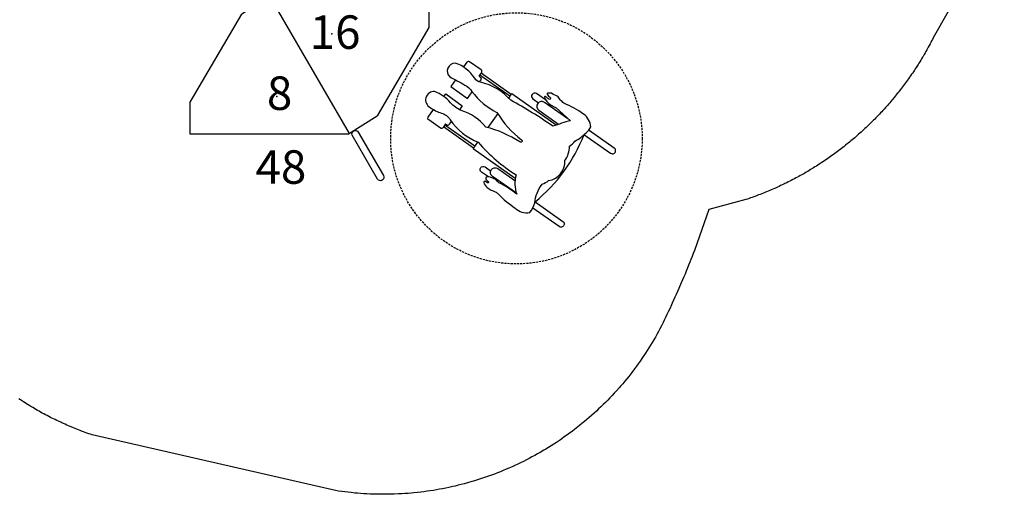
# Model space of a CAD drawing. Extents: x 5519 to 5896, y -5414 to -4972.
# Drawn here: x 5650 to 5884, y -5414 to -5301 of the extents above; entities that cross this region are included whole.
import ezdxf

# ---------------------------------------------------------------- set-up
doc = ezdxf.new("R2010")
doc.units = 0
doc.header["$MEASUREMENT"] = 0
doc.linetypes.add('DASHED', pattern=[0.75, 0.5, -0.25])
for name, color, linetype in [('2D_KBACCENT', 6, 'CONTINUOUS'), ('2D_KBSLIDE', 3, 'CONTINUOUS'), ('2D_TEXT', 7, 'CONTINUOUS'), ('CLAMP', 1, 'CONTINUOUS'), ('CPSC_SITDOWN', 6, 'CONTINUOUS'), ('EXITZONE_01', 1, 'CONTINUOUS'), ('EXITZONE_98', 52, 'CONTINUOUS'), ('EXITZONE_CSA03-1', 203, 'CONTINUOUS'), ('EXITZONE_CSA03-2', 21, 'CONTINUOUS'), ('MESSAGES', 154, 'CONTINUOUS'), ('PHASE-1', 6, 'CONTINUOUS'), ('STEPPOINTS', 4, 'CONTINUOUS'), ('WHEELCHAIR', 3, 'CONTINUOUS'), ('WHEELCHAIRTURN', 1, 'DASHED')]:
    doc.layers.add(name, color=color, linetype=linetype)
doc.styles.add('100', font='DCI.shx')
doc.styles.add('ARIAL', font='arialbd.ttf')
doc.styles.add('Arial Narrow', font='txt')

# ---------------------------------------------------------------- blocks, each defined once
blk = doc.blocks.new('KBTRST18')
at = {"layer": '2D_KBACCENT'}
for p, q in [((5, -48.21, -40.53), (-1.63, -52.45, -40.53)), ((5, -48.21, -40.53), (23.92, -80.98, -40.53)), ((42.99, -47.92, -40.53), (42.99, -55.67, -40.53)), ((-14.02, -73.49, -40.53), (-1.63, -52.45, -40.53)), ((42.99, -55.67, -40.53), (30.6, -76.71, -40.53)), ((-14.02, -81.15, -40.53), (-14.02, -73.49, -40.53)), ((23.82, -81.03, -40.53), (30.6, -76.71, -40.53)), ((23.82, -81.15, -40.53), (-14.02, -81.15, -40.53))]:
    blk.add_line(p, q, dxfattribs=at)
at = {"layer": '2D_KBACCENT', "elevation": -40.53}
for points in [[(1.83, -2.43), (3.73, -2.43), (3.73, -0.58, -0.878036), (5, -0.42), (5.04, -47.1, -1.000947), (3.73, -47.1), (3.73, -3.75), (0.68, -3.74)], [(46.23, -2.43), (44.33, -2.43), (44.33, -0.58, 0.878036), (43.06, -0.42), (43.01, -47.1, 1.000947), (44.33, -47.1), (44.33, -3.75), (47.38, -3.74)]]:
    blk.add_lwpolyline(points, format="xyb", dxfattribs=at)
for points in [[(4.83, -0.08), (43.22, -0.08)], [(5.34, -16.03), (42.72, -16.03)], [(5.34, -31.97), (42.72, -31.97)], [(5.34, -47.92), (42.99, -47.92)]]:
    blk.add_lwpolyline(points, dxfattribs=at)
blk.add_lwpolyline([(26.11, -80.65), (32.1, -91.03, -0.995856), (30.7, -91.85), (24.66, -81.36, -0.942983)], format="xyb", close=True, dxfattribs=at)
at = {"layer": 'CLAMP'}
for centre in [(0, 0, 31.22), (48, 0, 31.22)]:
    blk.add_circle(centre, 2.5, dxfattribs=at)
at = {"layer": 'STEPPOINTS'}
for p in [(19.83, -57.13, -31.94), (6.7, -72.11, -39.89)]:
    blk.add_point(p, dxfattribs=at)
at = {"layer": 'WHEELCHAIR'}
for p, q in [((54.95, -67.3, -40.53), (55.21, -67.47, -40.53)), ((62.29, -72.07, -40.53), (55.13, -67.05, -40.53)), ((62.61, -71.62, -40.53), (55.45, -66.59, -40.53)), ((53.64, -84.44, -40.53), (46.46, -79.4, -40.53)), ((53.95, -83.97, -40.53), (46.78, -78.94, -40.53)), ((46.95, -78.69, -40.53), (47.21, -78.87, -40.53))]:
    blk.add_line(p, q, dxfattribs=at)
at = {"layer": 'WHEELCHAIR', "elevation": -40.53}
for points in [[(49.25, -64.18, 0.693053), (47.93, -67.4)], [(54.76, -83.07, 0.022792), (54.76, -83.07, 0.075657), (63.81, -90.86, -0.285152), (63.81, -90.86, 0.16648), (63.91, -95.42, -0.998027), (63.91, -95.42, 0.049823), (59.64, -92.72, 0.050357), (59.64, -92.72, -0.203659), (59.64, -92.72, 0.222125), (56.79, -91.3, 0.542164), (56.64, -92.01, 0.038293), (57.13, -92.43, -0.873464), (56.96, -92.74, -0.09113), (56.46, -92.44, 0.671164), (56.04, -92.64, 0.15062), (56.91, -93.87, 0.082403), (58.78, -94.89, -0.141066), (59.51, -95.4, 0.05373), (59.51, -95.4, 0.065094), (63.58, -98.77, 0.271372), (67.04, -99.8, 0.127076), (68.23, -97.54, -0.01914), (68.23, -97.54, -0.155387), (69.99, -93.1, -23.353918), (69.99, -93.1, 0.050451), (71.54, -92.22, 0.384145), (75.42, -87.45, 0.158888), (76.49, -83.99, 0.09122), (77.81, -82.79, 0.073727), (80.45, -80.77, -0.059295), (80.45, -80.77, 0.156593), (81.57, -79.4, 0.226763), (79.85, -76.32, 0.054837), (75.2, -73.74, -0.014448), (74.26, -72.92, 0.194385), (73.56, -72.06, 0.01397), (72.18, -71.36, 0.144947), (71.26, -71.36, 0.507666), (71.18, -71.58, 0.082554), (71.96, -72.42, -0.835045), (71.59, -72.75, -0.021348), (70.99, -72.25, 0.112293), (70.75, -72.12, 0.583411), (70.55, -72.32, 0.128761), (71.11, -73.33, 0.101407), (73.34, -74.84), (73.34, -74.84), (76.72, -77.9, -4.012647), (76.72, -77.9, 0.016324), (72.56, -79.23, -0.020507), (72.56, -79.23, -0.305517), (72.56, -79.23, 0.028439), (62.49, -73.03, -0.124416), (62.49, -73.03, 0.159228), (55.31, -68.72, -0.224361), (53.9, -67.77, 0.027325), (53.9, -67.77, 0.177309), (49.25, -64.18, 0.064077), (49.25, -64.18)], [(54.95, -67.3), (55.56, -66.43, 0.414214), (55.44, -65.78), (52.68, -63.84, 0.414214), (52.02, -63.95), (51.24, -65.07, 0.414214)], [(47.93, -67.4, -0.002153), (51.54, -69.38, -0.1179), (53.2, -70.91, 0.120203), (59.19, -75.91, 0.099157), (65.08, -82.47, -1.053223), (64.68, -82.95, 0.080507), (56.53, -79.42, 0.144591), (50.66, -75.45, -0.118702), (48.15, -73.63, 0.124152), (44.33, -70.92)], [(55.21, -67.47, -0.414214), (55.32, -68.13), (54.96, -68.64, -0.414214)], [(44.33, -70.92, 0.814606), (43.3, -74.75, 0.817162)], [(70.82, -72.95), (68.66, -71.43, 1), (67.79, -72.67), (69.11, -73.6, 1)], [(43.3, -74.75, 0.073073), (45.96, -76.1, 0.142651), (45.96, -76.1, -0.176156), (48.06, -77.66, 0.14648), (54.76, -83.07)], [(76.15, -77.48), (70.53, -73.53, 1), (69.2, -75.42)], [(46.95, -78.69), (46.35, -79.56, -0.414214), (45.7, -79.67), (42.93, -77.73, -0.414214), (42.81, -77.08), (44.09, -75.26)], [(59.38, -76.22), (57.04, -79.56, 0.414214)], [(69.2, -75.42), (73.91, -78.72, 1)], [(47.21, -78.87, 0.414214), (47.86, -78.76), (48.35, -78.06, 0.414214)], [(68.29, -97.29, 0.128738), (79.98, -81.23)], [(79.95, -81.2), (86.33, -85.68, 1), (87.2, -84.44), (81.18, -80.22, 1)], [(57.15, -91.32), (55.51, -90.17, -1), (56.38, -88.93), (57.7, -89.86, -1)], [(63.85, -95.24), (58.12, -91.22, -1), (59.44, -89.33)], [(59.44, -89.33), (63.51, -92.18, -1)], [(68.29, -97.29), (74.92, -101.94, -1), (74.05, -103.18), (67.76, -98.77, -1)]]:
    blk.add_lwpolyline(points, format="xyb", dxfattribs=at)
for points in [[(49.3, -68.15), (48.19, -69.73), (52.2, -72.57), (53.29, -71.03)], [(46.52, -72.12), (46.98, -71.46), (50.93, -74.38), (50.3, -75.29)], [(62, -72.49), (62.73, -71.44), (73.35, -78.89)], [(63.58, -91.67), (53.52, -84.61), (54.62, -83.01)]]:
    blk.add_lwpolyline(points, dxfattribs=at)
at = {"layer": 'WHEELCHAIRTURN'}
blk.add_circle((63.85, -82.13, -40.53), 30, dxfattribs=at)
at = {"layer": '2D_TEXT', "style": 'Arial Narrow'}
for s, p in [('16', (14.54, -60.75, 16.54)), ('8', (4.32, -75.33, -15.36))]:
    blk.add_text(s, height=8, dxfattribs=at).set_placement(p)
at = {"layer": 'MESSAGES', "color": 142, "style": 'ARIAL'}
blk.add_text('48', height=8, dxfattribs=at).set_placement((1.61, -92.97))
blk = doc.blocks.new('KBSSPS04')
at = {"layer": '2D_KBSLIDE'}
blk.add_lwpolyline([(3.95, 0), (4.05, -1.97, 0.376739), (4.49, -2.42), (9.17, -2.42, -0.23759), (10.82, -3.25), (11.59, -3.92, 0.109856), (16.92, -6.79, 0.045945), (21.97, -7.74, 0.118802), (32.62, -6.19, 0.08089), (36, -4.16), (37.26, -3.08, -0.162411), (38.82, -2.45), (43.36, -2.45, 0.400786), (43.86, -1.97), (43.94, 0.29, 0.036156), (43.93, 0.53, 0.55443), (43.52, 0.72), (43.41, 0.59, -0.239982), (43.24, 0.51), (37.09, 0.52, -0.209775), (36.65, 0.71, 0.098731), (36.13, 1.09), (35.47, 1.24), (34.26, 1.41), (32.75, 1.54), (31.8, 1.61), (29.96, 1.7), (28.38, 1.75), (27.23, 1.78), (26, 1.8), (23.95, 1.81), (21.91, 1.8), (20.15, 1.77), (18.45, 1.72), (17.94, 1.7), (16.82, 1.64), (16.07, 1.61), (14.39, 1.49), (13.65, 1.41, 0.01726), (12.43, 1.24, 0.036586), (11.74, 1.07, 0.110112), (11.52, 0.93), (11.24, 0.68, -0.201962), (10.76, 0.52), (8.79, 0.51), (5.7, 0.52), (4.67, 0.51, -0.244302), (4.48, 0.61, 0.025485), (4.42, 0.68, 0.680118), (3.98, 0.53, -0.009004)], format="xyb", close=True, dxfattribs=at)
for points in [[(10.76, 0.52), (37.09, 0.52)], [(38.82, -2.45), (9.29, -2.44)]]:
    blk.add_lwpolyline(points, dxfattribs=at)
for points in [[(35.23, -4.79), (35.29, -13.04), (35.46, -17.56, -0.069692), (33.15, -40.14, 0.106813), (31.61, -68.19, 0.044056), (33.01, -75.55, -0.007789), (34.36, -80.36, -0.161021), (34.3, -82.33, -0.193773), (32.49, -83.52), (17.79, -89.08), (16.9, -89.43, 0.002754), (15.53, -89.83, -0.275521), (14.1, -89.36, -0.021993), (13, -87.1), (12.46, -85.32, -0.037385), (9.53, -73.52, -0.093595), (10.65, -38.58, 0.062784), (12.78, -15.04), (12.68, -4.77)], [(15.31, -84.38, -0.037318), (12.49, -73.03, -0.093548), (13.58, -39.23, 0.062698), (15.78, -14.98), (15.69, -6.38)], [(32.24, -6.34), (32.29, -13.1), (32.46, -17.67, -0.069576), (30.24, -39.38, 0.10635), (28.63, -68.58, 0.043676), (30.13, -76.38, -0.003693), (30.77, -78.62, -0.007818)]]:
    blk.add_lwpolyline(points, format="xyb", dxfattribs=at)
at = {"layer": 'CPSC_SITDOWN'}
blk.add_line((24.02, 5.17), (24.02, -5.79), dxfattribs=at)
for points in [[(15.69, 14), (32.24, 14), (32.24, 0), (15.69, 0)], [(24.02, 5.17), (24.37, 5.17), (24.02, 6.13), (23.67, 5.17)]]:
    blk.add_lwpolyline(points, close=True, dxfattribs=at)
at = {"layer": 'EXITZONE_01'}
blk.add_lwpolyline([(20.95, -87.95), (51.91, -76.31), (65.47, -112.12), (78.07, -145.43), (23.76, -166), (11.02, -132.54), (-2.47, -96.89)], close=True, dxfattribs=at)
at = {"layer": 'EXITZONE_98'}
blk.add_lwpolyline([(25.26, -86.39), (51.91, -76.31), (73.21, -132.58), (85.15, -164.12), (58.49, -174.19), (30.81, -184.68), (18.13, -151.31), (-2.47, -96.89)], close=True, dxfattribs=at)
at = {"layer": 'EXITZONE_CSA03-1'}
blk.add_lwpolyline([(20.95, -87.95), (51.91, -76.31), (65.47, -112.12), (78.07, -145.43), (23.76, -166), (11.02, -132.54), (-2.47, -96.89)], close=True, dxfattribs=at)
at = {"layer": 'EXITZONE_CSA03-2'}
blk.add_lwpolyline([(20.88, -88), (51.91, -76.31), (65.47, -112.12), (78.07, -145.43), (23.76, -166), (11.02, -132.54), (-2.47, -96.89)], close=True, dxfattribs=at)
at = {"layer": 'CPSC_SITDOWN', "style": '100'}
for s, p in [('Sitdown Area', (22.08, -6.92)), ("Req'd level", (24.74, -7))]:
    blk.add_text(s, height=1.4949, rotation=270, dxfattribs=at).set_placement(p)

msp = doc.modelspace()

# ---------------------------------------------------------------- linework, layer by layer
at = {"layer": 'PHASE-1'}
msp.add_lwpolyline([(5884.44, -5275.02), (5867.49, -5304.88), (5867.3, -5305.24), (5867.11, -5305.6), (5866.92, -5305.96), (5866.73, -5306.32), (5866.54, -5306.68), (5866.31, -5307.11), (5866.15, -5307.39), (5865.95, -5307.75), (5865.75, -5308.1), (5865.55, -5308.45), (5865.35, -5308.8), (5865.05, -5309.3), (5864.93, -5309.5), (5864.72, -5309.85), (5864.51, -5310.2), (5864.3, -5310.55), (5864.08, -5310.89), (5863.87, -5311.24), (5863.73, -5311.45), (5863.43, -5311.92), (5863.21, -5312.26), (5862.98, -5312.6), (5862.76, -5312.94), (5862.53, -5313.28), (5862.34, -5313.56), (5862.07, -5313.95), (5861.84, -5314.28), (5861.6, -5314.61), (5861.37, -5314.94), (5861.13, -5315.27), (5860.88, -5315.61), (5860.65, -5315.93), (5860.41, -5316.25), (5860.16, -5316.58), (5859.92, -5316.9), (5859.67, -5317.23), (5859.36, -5317.63), (5859.17, -5317.87), (5858.91, -5318.18), (5858.66, -5318.5), (5858.4, -5318.82), (5858.15, -5319.13), (5857.77, -5319.59), (5857.63, -5319.76), (5857.36, -5320.07), (5857.1, -5320.38), (5856.83, -5320.68), (5856.57, -5320.99), (5856.3, -5321.29), (5856.12, -5321.5), (5855.75, -5321.9), (5855.48, -5322.2), (5855.2, -5322.5), (5854.93, -5322.8), (5854.65, -5323.09), (5854.4, -5323.35), (5854.09, -5323.68), (5853.8, -5323.97), (5853.52, -5324.26), (5853.23, -5324.55), (5852.95, -5324.84), (5852.63, -5325.15), (5852.37, -5325.41), (5852.07, -5325.69), (5851.78, -5325.97), (5851.49, -5326.25), (5851.19, -5326.53), (5850.8, -5326.89), (5850.59, -5327.08), (5850.29, -5327.36), (5849.99, -5327.63), (5849.69, -5327.9), (5849.38, -5328.17), (5848.92, -5328.57), (5848.77, -5328.7), (5848.46, -5328.97), (5848.15, -5329.23), (5847.84, -5329.49), (5847.52, -5329.75), (5847.21, -5330.01), (5846.98, -5330.19), (5846.58, -5330.52), (5846.26, -5330.77), (5845.94, -5331.02), (5845.62, -5331.27), (5845.29, -5331.52), (5845, -5331.74), (5844.64, -5332.01), (5844.32, -5332.25), (5843.99, -5332.49), (5843.66, -5332.73), (5843.33, -5332.97), (5842.96, -5333.23), (5842.67, -5333.44), (5842.34, -5333.67), (5842, -5333.9), (5841.66, -5334.13), (5841.33, -5334.36), (5840.88, -5334.66), (5840.65, -5334.81), (5840.31, -5335.03), (5839.97, -5335.25), (5839.62, -5335.47), (5839.28, -5335.68), (5838.93, -5335.9), (5838.75, -5336.01), (5838.24, -5336.32), (5837.89, -5336.53), (5837.54, -5336.74), (5837.19, -5336.94), (5836.84, -5337.15), (5836.58, -5337.3), (5836.13, -5337.55), (5835.78, -5337.75), (5835.42, -5337.94), (5835.07, -5338.14), (5834.71, -5338.33), (5834.36, -5338.51), (5833.99, -5338.71), (5833.63, -5338.9), (5833.27, -5339.08), (5832.9, -5339.27), (5832.54, -5339.45), (5832.11, -5339.66), (5831.81, -5339.81), (5831.44, -5339.98), (5831.07, -5340.15), (5830.71, -5340.33), (5830.34, -5340.5), (5829.83, -5340.73), (5829.6, -5340.83), (5829.22, -5340.99), (5828.85, -5341.16), (5828.48, -5341.32), (5828.1, -5341.48), (5827.73, -5341.63), (5827.51, -5341.72), (5826.97, -5341.94), (5826.6, -5342.09), (5826.22, -5342.24), (5825.84, -5342.39), (5825.46, -5342.53), (5825.16, -5342.64), (5824.7, -5342.81), (5824.31, -5342.95), (5823.93, -5343.08), (5823.55, -5343.22), (5823.16, -5343.35), (5822.78, -5343.49), (5813.96, -5345.84), (5810.51, -5355.64), (5810.24, -5356.35), (5809.96, -5357.05), (5809.69, -5357.76), (5809.41, -5358.46), (5809.13, -5359.17), (5808.79, -5360.01), (5808.56, -5360.57), (5808.27, -5361.27), (5807.98, -5361.97), (5807.69, -5362.66), (5807.39, -5363.36), (5806.97, -5364.34), (5806.79, -5364.75), (5806.49, -5365.44), (5806.18, -5366.13), (5805.87, -5366.82), (5805.56, -5367.51), (5805.24, -5368.2), (5805.05, -5368.63), (5804.61, -5369.57), (5804.29, -5370.26), (5803.96, -5370.94), (5803.64, -5371.62), (5803.31, -5372.3), (5803.02, -5372.87), (5802.63, -5373.66), (5802.28, -5374.33), (5801.93, -5375), (5801.58, -5375.67), (5801.21, -5376.33), (5800.82, -5377.02), (5800.45, -5377.64), (5800.06, -5378.29), (5799.66, -5378.93), (5799.25, -5379.57), (5798.84, -5380.2), (5798.31, -5380.99), (5797.99, -5381.46), (5797.56, -5382.08), (5797.12, -5382.69), (5796.68, -5383.31), (5796.23, -5383.91), (5795.56, -5384.79), (5795.31, -5385.12), (5794.84, -5385.71), (5794.37, -5386.3), (5793.89, -5386.88), (5793.4, -5387.46), (5792.91, -5388.04), (5792.58, -5388.42), (5791.91, -5389.17), (5791.4, -5389.73), (5790.88, -5390.29), (5790.36, -5390.84), (5789.83, -5391.38), (5789.37, -5391.85), (5788.77, -5392.45), (5788.22, -5392.98), (5787.67, -5393.5), (5787.12, -5394.02), (5786.56, -5394.53), (5785.95, -5395.07), (5785.43, -5395.53), (5784.86, -5396.02), (5784.28, -5396.51), (5783.69, -5396.99), (5783.1, -5397.47), (5782.34, -5398.07), (5781.91, -5398.4), (5781.31, -5398.86), (5780.7, -5399.31), (5780.09, -5399.75), (5779.48, -5400.19), (5778.86, -5400.63), (5778.54, -5400.84), (5777.6, -5401.47), (5776.97, -5401.89), (5776.33, -5402.29), (5775.69, -5402.7), (5775.04, -5403.09), (5774.58, -5403.37), (5773.74, -5403.86), (5773.08, -5404.23), (5772.42, -5404.6), (5771.76, -5404.96), (5771.09, -5405.32), (5770.47, -5405.64), (5769.74, -5406.01), (5769.06, -5406.34), (5768.38, -5406.67), (5767.7, -5406.99), (5767.01, -5407.3), (5766.23, -5407.65), (5765.62, -5407.91), (5764.92, -5408.2), (5764.22, -5408.49), (5763.52, -5408.77), (5762.81, -5409.04), (5761.87, -5409.39), (5761.39, -5409.56), (5760.68, -5409.81), (5759.96, -5410.05), (5759.24, -5410.29), (5758.52, -5410.52), (5757.8, -5410.74), (5757.4, -5410.85), (5756.34, -5411.16), (5755.61, -5411.36), (5754.88, -5411.55), (5754.15, -5411.73), (5753.41, -5411.91), (5752.86, -5412.04), (5751.93, -5412.24), (5751.19, -5412.39), (5750.45, -5412.54), (5749.71, -5412.68), (5748.96, -5412.81), (5748.25, -5412.93), (5747.47, -5413.05), (5746.72, -5413.16), (5745.97, -5413.26), (5745.22, -5413.35), (5744.47, -5413.44), (5743.59, -5413.53), (5742.96, -5413.59), (5742.21, -5413.65), (5741.45, -5413.71), (5740.7, -5413.76), (5739.94, -5413.8), (5738.9, -5413.84), (5738.43, -5413.86), (5737.67, -5413.87), (5736.92, -5413.88), (5736.16, -5413.88), (5735.4, -5413.88), (5734.65, -5413.86), (5734.21, -5413.85), (5733.13, -5413.82), (5732.38, -5413.78), (5731.62, -5413.74), (5730.87, -5413.69), (5730.11, -5413.63), (5729.52, -5413.57), (5728.61, -5413.48), (5727.86, -5413.39), (5727.11, -5413.3), (5726.36, -5413.2), (5725.61, -5413.1), (5724.86, -5412.99), (5666.82, -5399.69), (5666.42, -5399.54), (5666.01, -5399.4), (5665.6, -5399.25), (5665.19, -5399.1), (5664.79, -5398.95), (5664.29, -5398.77), (5663.98, -5398.65), (5663.57, -5398.49), (5663.17, -5398.33), (5662.77, -5398.17), (5662.37, -5398.01), (5661.8, -5397.77), (5661.57, -5397.67), (5661.17, -5397.5), (5660.77, -5397.33), (5660.38, -5397.15), (5659.98, -5396.97), (5659.59, -5396.79), (5659.34, -5396.68), (5658.8, -5396.43), (5658.41, -5396.24), (5658.02, -5396.05), (5657.63, -5395.86), (5657.25, -5395.67), (5656.92, -5395.5), (5656.47, -5395.27), (5656.09, -5395.08), (5655.71, -5394.87), (5655.32, -5394.67), (5654.94, -5394.46), (5654.55, -5394.25), (5654.19, -5394.04), (5653.81, -5393.83), (5653.43, -5393.62), (5653.06, -5393.4), (5652.68, -5393.18), (5652.22, -5392.9), (5651.94, -5392.74), (5651.57, -5392.51), (5651.2, -5392.28), (5650.84, -5392.05), (5650.47, -5391.82), (5649.94, -5391.48), (5649.74, -5391.35), (5649.38, -5391.11)], dxfattribs=at)

# ---------------------------------------------------------------- block references
for name, p, rotation in [('KBSSPS04', (5680.2, -5205.17, 56), 299.9999999999999), ('KBTRST18', (5704.2, -5246.74, 48), 359.9999999999999)]:
    msp.add_blockref(name, p, dxfattribs=dict(at, rotation=rotation))

doc.saveas('drawing.dxf')
